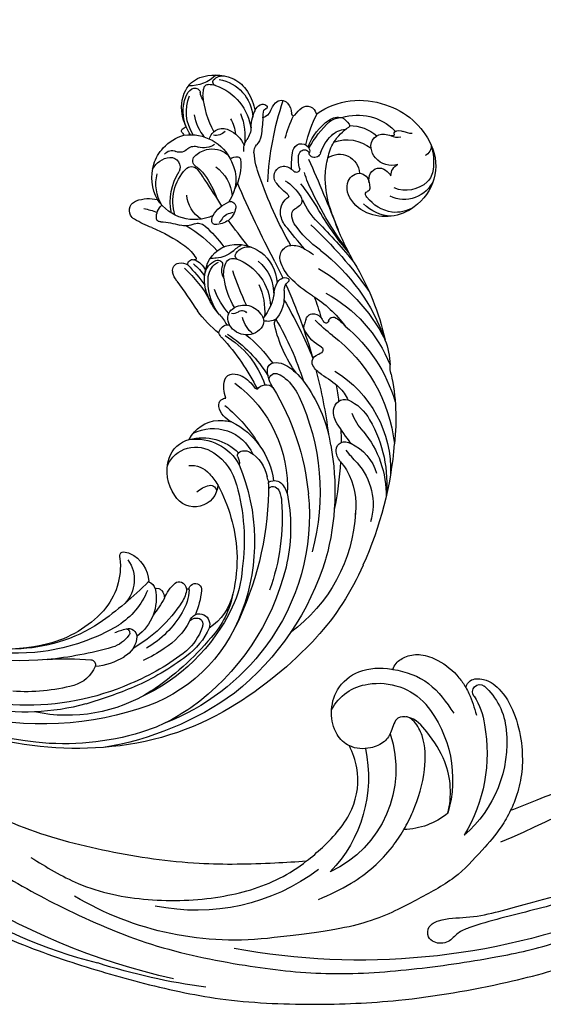
# Model space of a CAD drawing. Units: millimetres. Extents: x 73114 to 76894, y 75271 to 76162.
# Drawn here: x 73717 to 73787, y 75863 to 75994 of the extents above; entities that cross this region are included whole.
import ezdxf

# ---------------------------------------------------------------- set-up
doc = ezdxf.new("R2010")
doc.units = ezdxf.units.MM
doc.linetypes.add('HIDDEN', pattern=[9.525, 6.35, -3.175])
doc.layers.add('A-04.尺寸標註', color=4, linetype='Continuous')
doc.layers.add('H-08.木作(細線)', color=8, linetype='Continuous')
doc.styles.add('新細明體', font='PMingLiU.ttf')
doc.dimstyles.new('3', dxfattribs={"dimtxt": 7.5, "dimasz": 2.25, "dimexe": 1.5, "dimexo": 1.5, "dimgap": 0.9, "dimtad": 2, "dimdec": 0, "dimtxsty": '新細明體', "dimblk": 'ARCHTICK', "dimcen": 5, "dimclrd": 8, "dimclre": 8, "dimclrt": 4, "dimadec": 0, "dimazin": 0, "dimtfac": 1, "dimtdec": 0, "dimtix": 1, "dimtmove": 2, "dimatfit": 3, "dimldrblk": 'OPEN90', "dimfxl": 1.25, "dimlwd": 9, "dimlwe": 9, "dimarcsym": 0})

# ---------------------------------------------------------------- blocks, each defined once
blk = doc.blocks.new('SE-21034L-d')
at = {"layer": 'H-08.木作(細線)'}
for centre, radius, start, end in [((-33.69, 34.94), 9.86, 100.0011, 148.4702), ((-33.16, 34.9), 10.01, 48.2492, 102.9821), ((-12.79, 39.93), 5.35, 92.2635, 170.0202), ((-13.61, 41.65), 4.13, 104.9649, 138.0193), ((-13.12, 39.68), 6.16, 63.7969, 104.6424), ((-13.59, 44.22), 1.61, 35.0388, 92.5689), ((-12.68, 44.89), 0.475, 277.1412, 31.3182), ((-8.61, 48.87), 4.95, 218.167, 264.6377), ((-12.31, 41.88), 3.84, 22.1917, 60.2084), ((-21.69, 42.53), 1.03, 33.4871, 134.7329), ((-62.83, 35.43), 41.83, 356.0285, 11.1901), ((-12.07, 39.95), 6.43, 135.9984, 161.2842), ((-11.2, 37.55), 7.02, 101.6812, 166.2532), ((-12, 40.98), 3.5, 83.9254, 100.2546), ((-11.76, 43.82), 0.646, 30.9277, 77.8899), ((-12.28, 43.72), 1.16, 358.7304, 22.1624), ((-14.36, 43.34), 3.26, 351.7486, 6.3072), ((-10.09, 43.09), 0.648, 144.0404, 165.867), ((-10.03, 43.02), 0.741, 134.9082, 142.3853), ((-10.02, 43.02), 0.747, 51.6125, 135.0843), ((-11.11, 41.9), 2.31, 13.4986, 47.5109), ((-13.66, 41.6), 5.2, 337.6934, 19.4155), ((-32.75, 36.09), 6.81, 64.7923, 128.4263), ((-28.95, 39.85), 2.56, 110.6647, 139.6522), ((-29.63, 40.09), 2.17, 48.3331, 95.8502), ((-30.03, 39.86), 2.4, 43.6306, 85.8262), ((-26.44, 42.42), 0.0759, 226.1741, 339.2304), ((-44.5, 35.96), 19.11, 6.3231, 19.5707), ((-25.21, 41.95), 1.24, 48.1603, 159.0977), ((-26.94, 40.14), 3.74, 26.507, 46.9404), ((-23.66, 42.12), 0.55, 321.0649, 345.3558), ((-21, 41.63), 2.16, 130.9436, 170.5377), ((-23.18, 41.3), 2.96, 12.958, 37.2583), ((-19.55, 42.39), 0.257, 153.6686, 255.7063), ((-19.55, 42.39), 0.257, 138.3163, 153.6686), ((-19.28, 42.07), 0.668, 73.7218, 132.5784), ((-19.65, 41.91), 0.229, 11.4184, 80.6325), ((-19.36, 41.68), 1.07, 17.972, 75.5778), ((-18.24, 41.69), 0.335, 75.1641, 109.2421), ((-24.26, 39.91), 6.28, 356.3081, 19.4861), ((-16.68, 41.51), 1.56, 160.996, 175.0585), ((-23.65, 45.65), 12.82, 324.9721, 347.4777), ((-13.55, 44.14), 2.98, 318.7738, 337.252), ((-12.02, 43.54), 1.34, 335.5925, 347.4819), ((-14.65, 41.13), 5.49, 319.1549, 15.8046), ((-14.48, 41.19), 5.75, 331.722, 12.5004), ((-39.13, 44.55), 3.27, 265.3498, 287.1517), ((-37.79, 40.39), 1.11, 49.613, 109.7589), ((-37, 41.29), 0.101, 122.0129, 217.783), ((-37.26, 41.05), 0.254, 332.7762, 45.438), ((-37.52, 42.1), 0.862, 303.0928, 308.5018), ((-36.91, 40.86), 0.139, 147.3959, 224.7628), ((-36.73, 41.08), 0.423, 228.8827, 283.4908), ((-35.81, 37.2), 3.56, 88.8463, 103.3331), ((-35.77, 39.13), 1.64, 344.1242, 88.977), ((-31.67, 35.82), 5.54, 82.8999, 123.9591), ((-30.7, 41.31), 0.289, 136.0404, 222.0683), ((-35.87, 35.52), 7.48, 26.5495, 48.4682), ((-30.87, 38.16), 2.61, 35.9293, 82.283), ((-38.65, 32.67), 13.62, 21.6269, 40.5055), ((-33.37, 35.95), 7.75, 14.2051, 48.0932), ((-23.4, 41.92), 0.223, 210.4396, 319.0767), ((-48.7, 34.18), 26.39, 9.6521, 16.5539), ((-18.69, 42.42), 1.67, 195.6407, 244.5188), ((9.79, 39.02), 29.26, 176.2954, 180.9668), ((-30.5, 41.3), 11.1, 357.985, 3.4268), ((-9.8, 37.29), 7.6, 149.7883, 182.3677), ((-36.41, 36.62), 6.66, 148.5628, 228.3599), ((-34.23, 36.76), 8.54, 156.9989, 179.1688), ((-40.76, 39.79), 1.37, 167.287, 239.7922), ((-37.34, 42.14), 1.63, 248.1754, 294.7629), ((-31.52, 34.31), 5.13, 62.7633, 121.4306), ((-33.57, 35.94), 6.11, 12.268, 37.9589), ((-15.03, 39.21), 2.98, 174.3577, 208.7516), ((-11.31, 37.28), 4.87, 142.201, 167.6806), ((-15.81, 41.63), 5.65, 311.9584, 345.4307), ((-18.96, 43.91), 10.98, 330.3038, 337.0319), ((-36.84, 39.48), 2.76, 313.3127, 343.0925), ((-35.07, 36.32), 6.42, 3.5429, 23.3968), ((-25.08, 36.99), 1.16, 4.3392, 132.1915), ((-17.4, 38.51), 2.06, 179.7041, 217.9688), ((-13.91, 34.86), 4.08, 106.3058, 148.6703), ((-14.48, 37.07), 1.8, 5.8756, 108.8208), ((-13.21, 39.61), 1.81, 217.5531, 271.6924), ((-15.71, 42.3), 7.37, 319.4305, 328.7045), ((-9.9, 37.37), 1.2, 36.702, 66.5371), ((-9.19, 37.91), 0.309, 319.8434, 35.5717), ((-39.78, 36.94), 2.99, 181.0997, 216.6159), ((-36.86, 39.51), 2.79, 245.3814, 313.1994), ((-38.88, 35.61), 1.62, 351.3067, 57.7444), ((-30.43, 34.68), 2.7, 48.9442, 168.8484), ((-26.76, 37.37), 0.849, 189.4065, 280.7383), ((-26.73, 37.2), 0.676, 280.5259, 324.6155), ((-26.45, 37.01), 0.34, 324.3738, 359.7984), ((-25.45, 37.25), 0.688, 158.0877, 187.1875), ((-10.26, 38.46), 15.92, 184.6813, 185.228), ((-25.52, 36.73), 0.657, 54.6137, 155.0053), ((-25.23, 37.18), 0.914, 133.3309, 159.5943), ((-25.64, 36.53), 0.89, 0, 56.1294), ((-35.87, 36.36), 11.97, 351.6317, 3.4327), ((-20.39, 36.41), 1.6, 351.2697, 31.5451), ((-19.77, 36.67), 2.39, 347.2309, 27.5837), ((-10.84, 31.57), 5.98, 74.7632, 149.0349), ((-5.01, 34.02), 5.4, 136.8898, 142.0448), ((-11.32, 32.21), 5.52, 34.1543, 68.1481), ((-38.9, 36.69), 4.26, 196.7898, 288.9839), ((-35.01, 33.42), 2.99, 119.2531, 139.4506), ((-35.79, 34.86), 1.35, 21.9909, 120.5372), ((196.45, -97), 259.4, 149.0956, 151.3411), ((-38.6, 35.25), 10.05, 354.7602, 8.3755), ((-30.02, 36.75), 5.28, 338.9243, 357.5689), ((-29.19, 38.29), 10.59, 330.8618, 348.4206), ((-13.61, 32.79), 3.22, 69.0628, 122.8233), ((-11.77, 38.5), 2.54, 228.5368, 279.7531), ((-13.61, 32.76), 3.24, 36.8267, 69.3209), ((-10.95, 34.76), 1.29, 41.8487, 107.4944), ((-8.83, 36.38), 1.39, 213.0761, 284.8538), ((-38.99, 37.84), 4.17, 220.1098, 284.9323), ((-36.68, 34.68), 2.26, 344.5833, 17.7761), ((-33.13, 33.8), 1.4, 87.7775, 168.4132), ((-33.4, 33.49), 1.74, 5.427, 79.2247), ((-42.02, 35.72), 13.49, 336.8473, 354.0818), ((-34.5, 37.63), 9.27, 330.7495, 339.4698), ((-24.68, 34.7), 0.439, 159.465, 272.9853), ((-24.65, 34.71), 0.449, 269.2765, 305.9672), ((-20.98, 30.16), 5.4, 124.4076, 129.2289), ((-23.16, 33.29), 1.59, 66.3496, 123.0465), ((-23.23, 33.53), 1.4, 321.1331, 59.9392), ((-10.25, 33.48), 7.06, 166.4828, 200.778), ((-16.76, 34.98), 0.375, 90.2435, 157.0493), ((-11.74, 31.7), 5.15, 145.154, 208.3549), ((-16.76, 33.77), 1.58, 50.1094, 90.3585), ((-11.71, 34.19), 0.864, 294.3826, 35.9349), ((-7.98, 32.86), 1.32, 81.0627, 198.7589), ((-8.07, 33.9), 1.21, 30.0119, 109.4718), ((-8.39, 31.36), 2.87, 19.7369, 77.675), ((-11.34, 31.98), 5.67, 10.4337, 35.9991), ((-34.27, 33.29), 0.423, 171.4177, 249.7567), ((-30.89, 32.78), 3.84, 160.2516, 171.5275), ((-34.54, 32.56), 0.347, 11.5313, 69.945), ((-65.87, 56.7), 45.97, 315.9471, 329.1115), ((-34.33, 33.41), 2.68, 331.6158, 5.1085), ((-7.73, 14.17), 25.73, 133.5548, 142.1709), ((-20.59, 27.07), 6.54, 115.4324, 141.3855), ((-69.41, 57.29), 55.05, 323.465, 333.9788), ((-11.46, 29.01), 5.3, 118.6652, 167.9191), ((17.42, 6.36), 39.43, 137.361, 139.9816), ((-9.89, 30.18), 3.54, 114.371, 140.2943), ((-10.91, 32.27), 1.04, 35.3553, 130.289), ((-15.16, 29.16), 6.31, 336.4389, 36.0617), ((-11.87, 31.99), 6.19, 324.4435, 9.4442), ((-36.43, 36.16), 6.32, 225.7428, 285.9082), ((-37.91, 35.16), 4.59, 232.1074, 268.6951), ((-38.21, 35.83), 5.26, 272.0558, 315.5519), ((-36.02, 34.66), 4.77, 286.1744, 328.0604), ((-35.05, 32.84), 0.908, 310.5941, 332.9086), ((-34.57, 32.59), 0.374, 332.9819, 6.1941), ((-28.12, 38.44), 8.33, 300.7027, 315.9245), ((-132.88, 98.91), 133.76, 324.9556, 329.9327), ((117.78, -80.91), 172.42, 139.2173, 140.5744), ((-3.35, 23.84), 12.65, 137.1216, 153.4955), ((-15.97, 29.22), 7.48, 341.403, 25.5031), ((-11.9, 31.14), 5.58, 322.3941, 6.8575), ((-37.5, 35.33), 5.31, 264.8543, 309.3417), ((-69.15, 48.9), 43.64, 330.0846, 334.9435), ((-33.6, 34.93), 8.65, 307.2301, 330.8139), ((-24.92, 30.51), 1.01, 140.9382, 244.6485), ((-23.48, 30.71), 0.685, 124.2625, 162.582), ((-25.67, 29.06), 2.41, 350.4035, 50.5529), ((-62.62, 56.15), 43.37, 313.074, 322.8457), ((-25.74, 28.76), 0.923, 352.9029, 65.0377), ((-16.6, 28.63), 0.697, 62.5026, 184.4497), ((-18.49, 25.44), 4.4, 23.4514, 59.8558), ((-14.73, 30.29), 4.2, 295.8949, 348.6292), ((5.47, -18.35), 56.52, 125.6719, 137.6483), ((16.75, -29.37), 73.02, 128.1615, 133.8764), ((-27, 28.78), 2.17, 321.5446, 356.4621), ((-26.39, 29.24), 3.15, 315.3621, 349.3252), ((-14.49, 28.7), 2.81, 182.5108, 222.7741), ((-13.93, 34.23), 7.01, 243.8724, 248.949), ((-16.85, 26.54), 1.22, 27.2709, 70.91), ((-11.33, 32.18), 5.88, 237.9823, 319.8849), ((-9.18, 26.3), 2.22, 349.7929, 40.2087), ((-6.34, 23.32), 5.1, 63.3399, 95.5355), ((-4.61, 26.66), 1.33, 325.0589, 65.472), ((-67.56, 48.15), 41.89, 323.5644, 329.8965), ((-35.59, 36.51), 13.72, 297.8923, 318.5955), ((-102.81, 108.14), 112.99, 312.0688, 314.1242), ((-68.72, 75.17), 71.15, 313.725, 317.1623), ((-14.46, 29.2), 3.18, 229.0345, 262.6377), ((-11.53, 28.9), 4.6, 203.0708, 213.4741), ((-14.84, 26.54), 0.501, 266.2708, 356.9835), ((-15.39, 26.69), 1.07, 350.4619, 27.9629), ((-3.2, 7.91), 19.18, 95.9393, 101.4073), ((-1.35, 8.63), 20.95, 125.4762, 135.8261), ((-3.2, 7.91), 19.18, 114.299, 130.0842), ((-12.73, 24.54), 1.39, 63.6302, 124.1891), ((-10.62, 28.18), 2.82, 238.001, 278.5839), ((-8.16, 10.6), 14.93, 88.0271, 97.8585), ((-7.49, 26.01), 0.515, 253.2342, 348.6895), ((-9.5, 37.35), 13.1, 283.0476, 294.2648), ((-4.71, 26.77), 1.48, 293.7235, 324.0299), ((-16.02, 2.11), 25.85, 120.5563, 153.6632), ((-22.45, 12.52), 12.63, 111.6237, 117.8278), ((-25.76, 21.59), 2.99, 83.306, 116.8255), ((-25.59, 22.92), 1.65, 335.4152, 83.751), ((-18.74, 18.52), 5.29, 78.4924, 119.0206), ((-19.92, 21.56), 2.11, 29.9611, 91.4245), ((-23.43, 17.58), 7.81, 41.6969, 53.027), ((-18.44, 19.69), 4.09, 15.6978, 79.3509), ((-1.56, 5.53), 19.7, 104.6448, 119.2926), ((-6.94, 2.12), 34.23, 141.8493, 160.4362), ((-18.41, 18.25), 5.7, 120.5584, 168.9884), ((-18.63, 22.34), 0.611, 299.9407, 26.2915), ((-14.78, 25.32), 3.8, 222.1003, 258.1827), ((-8.7, 18.1), 5.25, 118.4894, 142.8366), ((-19.78, 0.53), 23.39, 113.873, 146.085), ((-28.85, 24.31), 5.2, 308.8967, 336.4051), ((35.51, -17.68), 71.06, 145.9559, 147.8774), ((-18.21, 17.15), 5.57, 121.6084, 175.4096), ((-16.67, 15.1), 6.92, 102.6054, 171.1958), ((-17.94, 20.77), 1.1, 18.6242, 102.239), ((-20.54, 20.12), 3.78, 344.0876, 15.3744), ((-15.88, 20.76), 0.629, 57.1883, 186.9641), ((-17.29, 19.07), 2.48, 359.4026, 56.2725), ((-12.12, 41.42), 20.12, 260.148, 262.4596), ((-16.77, 19.16), 2.47, 4.1345, 59.9474), ((-12.04, 18.41), 2.71, 104.3408, 147.7035), ((-12.77, 21.19), 0.139, 142.2141, 254.5839), ((-12.64, 21.6), 0.569, 253.1123, 272.2193), ((-12.52, 20.4), 0.637, 345.7987, 98.9763), ((-35.03, 31.68), 14.81, 294.5454, 309.585), ((-25.26, 19.85), 0.26, 118.4932, 223.1182), ((-25, 19.42), 0.765, 44.867, 119.8592), ((-26, 18.34), 2.23, 26.3842, 46.4017), ((-60.69, 41), 47.54, 328.0994, 334.0657), ((-18.57, 20.37), 2.1, 322.5143, 8.7886), ((-1.69, 5.95), 16.95, 125.3737, 144.2587), ((-20.07, 19.33), 5.76, 334.9878, 14.7181), ((2.1, 2.46), 22.63, 128.2102, 137.1845), ((-9.53, 15.11), 6.19, 119.9978, 140.5805), ((-11.17, 18.91), 1.52, 70.8096, 118.7472), ((-11.03, 19.37), 1.04, 344.5602, 69.9198), ((-23.88, 1.27), 18.74, 111.0388, 151.0022), ((35.51, -17.68), 71.06, 148.6632, 157.1521), ((-26.52, 18.67), 1.46, 351.4223, 43.2267), ((-15.86, 17.01), 9.32, 171.1122, 178.6939), ((-26.94, 18.17), 3.16, 357.2804, 21.6708), ((-14.37, 14.35), 8.52, 148.4786, 177.7128), ((-27.65, 22.12), 11.16, 322.7694, 344.2517), ((-22.24, 19.32), 7.44, 318.8335, 357.8114), ((-12.52, 19.83), 2.61, 313.3968, 343.4833), ((-22.63, 4.46), 15.1, 114.4347, 137.1326), ((-12.67, 8.76), 18.91, 150.3868, 159.0512), ((24.93, -20.87), 62.95, 142.7564, 150.7219), ((-20.78, 16.96), 4.41, 176.5636, 213.8896), ((-16.75, 18.12), 7.03, 180.8596, 211.5663), ((-24.9, 22.06), 10.17, 311.796, 332.9299), ((60.62, -48.62), 97.57, 136.9885, 139.8298), ((-32.07, 15.07), 0.671, 36.9319, 118.5856), ((-29.41, 14.44), 1.41, 91.5896, 142.9125), ((-29.41, 14.85), 1.01, 8.9949, 92.2078), ((-20.33, 13.25), 2.63, 41.5999, 139.1917), ((-22.27, 20.4), 8.21, 310.7936, 334.7362), ((-22.72, -2.61), 20.52, 122.3238, 156.5079), ((-29.2, 9.79), 6.68, 118.5733, 132.3005), ((-46.34, 36.98), 27.6, 300.8364, 307.2732), ((-31.99, 15.15), 0.556, 0, 36.2484), ((-31.08, 15.17), 0.351, 183.2972, 316.8816), ((-32.93, 16.85), 2.85, 317.5818, 326.9036), ((8.7, -10.76), 41.67, 142.6751, 155.0879), ((-20.91, 16.06), 7.58, 188.0351, 193.1468), ((-25.42, 14.02), 1.1, 339.3068, 26.0645), ((-23.11, 16.38), 2.3, 234.5328, 276.4512), ((-21.47, 13.86), 1.4, 127.6261, 200.3473), ((-19.92, 14.36), 0.751, 40.4839, 135.3388), ((-18.55, 15.67), 1.14, 226.2425, 274.0729), ((-19.77, 14.03), 1.71, 322.5596, 34.6), ((-21.66, -4.97), 21.07, 119.9805, 166.3566), ((-31.01, 9.07), 9.34, 151.1148, 172.0824), ((-33.07, 16.89), 5.75, 292.1335, 323.4985), ((-29.3, 14.07), 1.04, 324.7842, 14.9981), ((-40.59, 19.52), 17.23, 316.8073, 340.0475), ((-20.53, 14.44), 2.49, 205.2516, 265.0306), ((-23.71, 15.59), 3.96, 301.5, 339.4095), ((-13.28, 9.72), 5.76, 129.0464, 145.6016), ((-25.76, 25.66), 16.38, 301.7794, 316.1828), ((-10.93, -3.9), 18.65, 121.7482, 137.6195), ((-20.52, 14.61), 2.66, 265.0436, 322.28), ((-18.25, 12.33), 0.672, 71.0325, 103.8822), ((-18.4, 11.75), 1.27, 359.0354, 73.0728), ((-30.77, 11.19), 0.398, 109.7151, 209.204), ((-29.83, 11.85), 1.55, 213.5456, 243.0572), ((-10.89, -3.68), 17.09, 115.5918, 141.8954), ((-13.27, 0.57), 11.91, 113.3245, 154.7037), ((0.94, -10.88), 28.82, 130.0188, 146.6698), ((-18.73, 12.6), 1.82, 308.7978, 331.3778), ((-46.09, 11.1), 5.87, 340.6516, 352.7149), ((-30.89, 9.56), 0.981, 325.0469, 68.5213), ((-13.74, -0.19), 28.4, 160.7782, 179.6125), ((-26.71, -5.51), 15.49, 114.2782, 174.774), ((-27.13, -2.78), 11.53, 111.5201, 126.1378), ((35.51, -17.68), 71.06, 158.4053, 165.4155), ((-32.83, 11.04), 3.42, 295.4331, 323.3735), ((-22.93, 0.83), 8.57, 120.6498, 141.1784), ((-24.73, 3.78), 5.12, 106.3196, 120.2121), ((-25.46, 6.54), 2.27, 74.3231, 108.1413), ((-25.11, 7.79), 0.974, 353.5696, 74.5914), ((9.27, -6.16), 44.68, 163.0781, 165.9443), ((-22.68, 0.89), 7.16, 123.7054, 147.5606), ((-24.62, 3.72), 3.73, 106.1723, 123.0627), ((-25.37, 6.52), 0.836, 349.8188, 110.2771), ((-28.03, 8.17), 3.92, 332.7708, 352.8049), ((-19.97, 4.04), 2.56, 82.6865, 111.1486), ((-19.78, 5.48), 1.1, 8.4553, 83.2235), ((-31.09, 2.63), 4.82, 125.996, 150.3164), ((-15.31, -6.61), 19.2, 138.1342, 163.6995), ((1.21, -15.41), 33.62, 141.6594, 167.3272), ((-11.47, -9.73), 17.4, 119.6141, 175.7276), ((-28.3, 8.2), 4.17, 318.7765, 334.049), ((-24.37, 4.31), 1.38, 27.5258, 124.7405), ((-18.96, 1.71), 5.1, 112.3542, 138.7523), ((-22.56, 5.13), 3.91, 331.73, 7.5835), ((-33.71, -0.55), 5.79, 105.8376, 145.3933), ((-35.03, 3.55), 1.49, 357.4099, 99.9152), ((-3.03, -11.38), 30.32, 147.898, 188.0491), ((-23.14, 5.51), 0.562, 269.8135, 308.2498), ((-25.15, -7.43), 16.76, 142.643, 179.2261), ((-42.81, 6.93), 7.66, 310.9015, 331.7393), ((-36.69, 3.72), 3.16, 320.5635, 355.6566), ((-19.44, 2), 1.31, 47.1678, 75.6801), ((-19.19, 2.32), 0.907, 340.71, 44.9645), ((-143.37, 96.76), 144.71, 317.68, 318.9417), ((-8.27, -15), 20.4, 122.0826, 142.2892), ((-21.14, 3.07), 2.99, 286.8383, 339.5303), ((7.33, -2.04), 49.5, 177.6365, 197.0862), ((-28.88, -8.45), 13.09, 132.9332, 174.5545), ((9.27, -6.16), 44.68, 170.7163, 172.9938), ((-16.88, -9.44), 10.23, 109.3594, 165.4655), ((-19.41, -6.71), 6.97, 82.1423, 97.0739), ((-19.35, -4.37), 4.65, 19.5897, 78.9275), ((-34.39, -6.77), 6.42, 107.9205, 156.3717), ((-35.76, -2.09), 1.54, 63.3478, 113.0646), ((-1.43, -11.42), 33.89, 162.4794, 188.237), ((-35.64, -1.66), 1.11, 352.2444, 59.2765), ((-18.65, -6.73), 5.81, 55.7967, 148.4349), ((-46.27, 8.35), 14.43, 307.3301, 316.1448), ((-37.04, -1.41), 2.54, 313.9399, 350.8207), ((-16.65, -9.14), 6.55, 75.1086, 144.4837), ((-17.51, -9.14), 6.82, 68.1611, 127.9401), ((-32, -9.43), 8.38, 131.1884, 188.9428), ((-30.93, -8.28), 6.66, 130.7706, 142.7669), ((9.27, -6.16), 44.68, 176.2956, 184.5286), ((-21.33, -7.88), 4.76, 112.5924, 162.9518), ((-22.63, -4.67), 1.3, 44.3443, 114.1924), ((-22.03, -4.06), 0.443, 326.5229, 41.6588), ((-16.46, -7.79), 4.12, 16.2793, 118.8831), ((-16.33, -6.36), 3.8, 11.3063, 69.0332), ((-29.22, -9.72), 8.89, 142.0553, 181.7186), ((-20.26, -5.31), 1.73, 144.2177, 180.7961), ((-15.05, -10.81), 7.45, 117.2213, 157.9083), ((-27.39, -6.04), 1.57, 317.1842, 343.708), ((1.15, -18.5), 26.62, 150.3486, 193.3549), ((-16.03, -9.46), 3.28, 77.5373, 131.6455), ((-18.22, -6.64), 5.71, 318.0405, 10.3535), ((-25.29, -9.91), 3.82, 134.65, 162.9815), ((-27.06, -8.23), 1.39, 53.915, 131.4371), ((-26.73, -8.77), 1.16, 109.0388, 152.0815), ((-26.9, -8.5), 0.856, 40.3484, 104.3614), ((-14.76, -9.5), 11.59, 169.473, 175.0964), ((-26.43, -7.32), 0.283, 346.8866, 48.3324), ((-8.43, -17.83), 14.58, 132.0877, 139.3801), ((-3.07, -14.44), 29.23, 167.3329, 209.5792), ((-7.09, -15.6), 22.89, 162.7039, 186.2276), ((-22.88, -10.6), 5.43, 154.0027, 167.7987), ((16.43, -12.74), 42.95, 174.3561, 199.0211), ((3.31, -18.61), 27.4, 157.2274, 180.8923), ((-1.03, -21.16), 22.49, 145.23, 169.1043), ((-16.41, -8.55), 3.1, 176.1127, 321.9495), ((-18.65, -9.27), 0.759, 68.255, 184.3199), ((-19.75, -12.24), 3.93, 41.6363, 69.3576), ((-17.09, -11.29), 21.08, 175.723, 226.852), ((-0.24, -15.15), 28.51, 168.4805, 192.708), ((-6.7, -6.86), 34.68, 196.2792, 215.3521), ((0.99, -10.1), 36.49, 189.7475, 224.3031), ((-3.21, -20.27), 20.18, 170.4202, 186.3208), ((2.56, -14.3), 32.63, 186.6584, 227.2155), ((-9.54, -19.84), 14.57, 176.8321, 197.766), ((-7.69, -22.95), 4.31, 107.7284, 170.9346), ((-8.37, -20.93), 2.18, 83.8223, 106.8586), ((-8.15, -19.21), 0.453, 352.1265, 87.0772), ((1.12, -21.76), 9.13, 166.7275, 214.1039), ((-10.53, -19.01), 2.83, 346.6538, 354.5953), ((-5.41, -22.83), 4.64, 137.8843, 216.0239), ((-18.24, -22.56), 0.836, 352.7708, 181.0501), ((-15.93, -22.96), 1.2, 106.3707, 162.0411), ((-16.04, -22.56), 0.782, 40.9196, 106.9329), ((-19.92, -25.85), 5.87, 16.2713, 40.3817), ((-11.54, -23.75), 1.53, 105.214, 154.5439), ((26.69, 7.7), 48.89, 217.8008, 227.8995), ((-15.89, -21.76), 7.42, 185.6309, 229.7605), ((-11.09, -21.67), 12.21, 183.8528, 214.6794), ((-7.21, -22.77), 11.86, 179.0942, 195.0433), ((-11.33, -23.22), 6.11, 174.8193, 205.0011), ((-17.17, -22.9), 0.329, 71.9163, 135.1318), ((-13.07, -22.67), 4.01, 178.8191, 206.3875), ((-12.91, -24.27), 1.38, 130.589, 177.311), ((-13.27, -23.77), 0.765, 62.7958, 134.2372), ((-6.95, -25.13), 6.31, 161.1068, 226.4928), ((-2.08, -20.73), 10.22, 195.5158, 229.8226), ((-4.29, -20.05), 20.97, 192.6865, 246.2404), ((0.49, -16.26), 25.21, 198.5793, 238.6638), ((0.67, -15.97), 19.29, 206.0781, 232.8563), ((2.91, -17.22), 18.56, 202.0936, 210.495), ((-19.29, -27.1), 1.43, 110.5512, 193.3121), ((-19.33, -27.09), 1.41, 62.0221, 109.1246), ((-19.85, -27.41), 1.96, 16.6722, 52.8828), ((-4.89, -20.74), 13, 202.9366, 232.7855), ((7.37, 3.34), 52.06, 215.5497, 231.7816), ((-12.07, -24.88), 8.98, 196.4704, 227.3509), ((-18.21, -27.14), 1.58, 172.8862, 192.0743), ((-19.1, -27), 0.689, 103.5003, 175.4804), ((-12.63, -25.95), 7.29, 192.0429, 221.8702), ((-18.97, -27.45), 1.16, 31.4538, 104.6005), ((-9.29, -23.65), 9.25, 200.2163, 231.1443), ((5.97, -17.92), 15.31, 215.7923, 248.449), ((11.49, -7.29), 38.98, 213.1816, 229.0482), ((-10.18, -29.92), 1.14, 68.0417, 169.4777), ((7.75, -7.25), 26.89, 232.3546, 255.1345), ((7.49, -12.51), 21.04, 229.7969, 261.9303), ((-1.83, -13.78), 30.63, 209.5067, 241.6474), ((-7.91, -29.9), 3.39, 176.8567, 233.7236), ((-9.72, -29.43), 0.564, 93.3467, 207.1782), ((-6.4, -27.57), 4.37, 209.0288, 245.4375), ((-15.08, -41.99), 14.16, 61.4217, 67.9222), ((4.34, -8.63), 31.53, 224.72, 240.4289), ((-4.61, -19.51), 15.44, 227.2307, 239.2307), ((5.26, -7.69), 33.39, 225.4702, 239.3436), ((-4.28, -25.46), 9.13, 231.8266, 257.2782), ((10.72, 12.98), 48.38, 246.9573, 257.4287), ((9.39, -8.09), 25.71, 249.4085, 283.5557), ((-5.62, -34.23), 0.682, 87.1316, 191.2506), ((-7.22, -71.59), 38.08, 78.7789, 87.5339), ((8.91, 6.87), 42.03, 258.0204, 284.6014), ((9.22, 0.86), 35.11, 256.2125, 284.9092), ((-1.96, -33.09), 4.51, 196.4165, 246.6768), ((2.54, -6.08), 40.44, 226.8504, 253.8567), ((-0.79, -20.42), 21.02, 230.8874, 274.8265), ((15.6, 10.47), 54.28, 239.7263, 246.9687), ((6.42, -6.31), 34.58, 239.3355, 289.4737), ((-1.56, -7.9), 37.7, 231.8796, 259.0802), ((5.54, -14.32), 24.71, 247.9244, 266.9074), ((1.52, -14.31), 31.92, 228.5697, 235.8925), ((4.87, -1.38), 41.76, 245.0564, 279.2214), ((5.9, -11.49), 30.27, 247.6064, 273.6773), ((1.31, 1.84), 47.2, 268.7776, 297.0374), ((-5.59, -24), 19.91, 237.1935, 246.7194), ((0.89, -10.19), 35.17, 245.913, 269.0441), ((0.64, 2.01), 47.86, 258.7387, 279.0008)]:
    blk.add_arc(centre, radius, start, end, dxfattribs=at)
blk = doc.blocks.new('SE-21052L-d')
at = {"layer": 'H-08.木作(細線)', "ltscale": 0.2}
for centre, radius, start, end in [((18.62, 38.39), 89.34, 297.1148, 338.0587), ((25.13, -18.13), 8.46, 95.1724, 152.912), ((25.13, -18.13), 8.46, 95.1724, 152.912), ((25.15, -16.16), 6.5, 42.5703, 96.8809), ((25.15, -16.16), 6.5, 42.5703, 96.8809), ((16.72, -18.72), 8.72, 145.9911, 190.1151), ((10.25, -14.45), 0.967, 335.8683, 141.6165), ((32.03, -20.84), 15.85, 155.5503, 211.0836), ((32.03, -20.84), 15.85, 155.5503, 211.0836), ((19.51, -17.66), 8.84, 161.3779, 187.7542), ((38.19, -17.83), 15.02, 176.2396, 259.9503), ((33.12, 102.48), 138.55, 240.0236, 261.4936), ((44.96, -17.17), 18.08, 182.3883, 238.7092), ((31.73, -17.29), 21.04, 184.2572, 225.8847), ((24.19, -17.8), 16.24, 188.7154, 244.0651), ((40.24, 16.11), 59.8, 298.3006, 319.1273), ((39.65, 2.15), 41.7, 277.3835, 315.3563), ((39.65, 2.15), 41.7, 277.3835, 315.3563), ((22.47, -20.28), 9.62, 245.3423, 283.1822), ((22.47, -20.28), 9.62, 245.3423, 283.1822), ((47.25, -6.92), 27.03, 247.6867, 296.3795), ((24.19, 33.39), 82.83, 292.1959, 302.4141), ((11.45, 44.06), 92.04, 263.2775, 295.1314)]:
    blk.add_arc(centre, radius, start, end, dxfattribs=at)
for points, knots in [([(10.27, -30.76), (9.01, -30.61), (4.73, -30.1), (-3.63, -29), (-14.31, -26.2), (-24.6, -22.35), (-34.1, -17.44), (-42.43, -11.26), (-50.73, -4.3), (-57.8, 3.83), (-64.11, 12.3), (-68.39, 20.6), (-70.92, 28.49), (-72.78, 36.77), (-72.02, 46.03), (-69.93, 53.14), (-67.44, 55.7), (-67.08, 56.05)], [1.183486, 1.183486, 1.183486, 1.183486, 6.843507, 20.358205, 38.728875, 55.912928, 69.209018, 86.268603, 101.999296, 117.37136, 134.134601, 148.99092, 158.684581, 171.079114, 186.386777, 200.079456, 202.332566, 202.332566, 202.332566, 202.332566]), ([(10.27, -30.76), (9.01, -30.61), (4.73, -30.1), (-3.63, -29), (-14.31, -26.2), (-24.6, -22.35), (-34.1, -17.44), (-42.43, -11.26), (-50.73, -4.3), (-57.8, 3.83), (-64.11, 12.3), (-68.39, 20.6), (-70.92, 28.49), (-72.78, 36.77), (-72.02, 46.03), (-69.93, 53.14), (-67.44, 55.7), (-67.08, 56.05)], [1.183486, 1.183486, 1.183486, 1.183486, 6.843507, 20.358205, 38.728875, 55.912928, 69.209018, 86.268603, 101.999296, 117.37136, 134.134601, 148.99092, 158.684581, 171.079114, 186.386777, 200.079456, 202.332566, 202.332566, 202.332566, 202.332566]), ([(10.27, -30.76), (9.01, -30.61), (4.73, -30.1), (-3.63, -29), (-14.31, -26.2), (-24.6, -22.35), (-34.1, -17.44), (-42.43, -11.26), (-50.73, -4.3), (-57.8, 3.83), (-64.11, 12.3), (-68.39, 20.6), (-70.92, 28.49), (-72.78, 36.77), (-72.02, 46.03), (-69.93, 53.14), (-67.44, 55.7), (-67.08, 56.05)], [1.183486, 1.183486, 1.183486, 1.183486, 6.843507, 20.358205, 38.728875, 55.912928, 69.209018, 86.268603, 101.999296, 117.37136, 134.134601, 148.99092, 158.684581, 171.079114, 186.386777, 200.079456, 202.332566, 202.332566, 202.332566, 202.332566]), ([(91.51, 54.56), (93.9, 51.28), (95.32, 47.16), (97.11, 40.31), (97.8, 32.68), (96.84, 23.91), (94.79, 15.85), (92.43, 8.25), (89.49, 1.71), (85.09, -4.23), (80.75, -10.67), (73.36, -17.17), (63.61, -22.62), (52.93, -27.16), (44.31, -29.24), (39.63, -30.15), (38.25, -30.42)], [24.526849, 24.526849, 24.526849, 24.526849, 35.35441, 43.327453, 56.239845, 69.158989, 82.449083, 93.230578, 104.641501, 114.15663, 126.114845, 139.128069, 157.54163, 175.705844, 190.664437, 196.941848, 196.941848, 196.941848, 196.941848]), ([(91.51, 54.56), (93.9, 51.28), (95.32, 47.16), (97.11, 40.31), (97.8, 32.68), (96.84, 23.91), (94.79, 15.85), (92.43, 8.25), (89.49, 1.71), (85.09, -4.23), (80.75, -10.67), (73.36, -17.17), (63.61, -22.62), (52.93, -27.16), (44.31, -29.24), (39.63, -30.15), (38.25, -30.42)], [24.526849, 24.526849, 24.526849, 24.526849, 35.35441, 43.327453, 56.239845, 69.158989, 82.449083, 93.230578, 104.641501, 114.15663, 126.114845, 139.128069, 157.54163, 175.705844, 190.664437, 196.941848, 196.941848, 196.941848, 196.941848]), ([(91.51, 54.56), (93.9, 51.28), (95.32, 47.16), (97.11, 40.31), (97.8, 32.68), (96.84, 23.91), (94.79, 15.85), (92.43, 8.25), (89.49, 1.71), (85.09, -4.23), (80.75, -10.67), (73.36, -17.17), (63.61, -22.62), (52.93, -27.16), (44.31, -29.24), (39.63, -30.15), (38.25, -30.42)], [24.526849, 24.526849, 24.526849, 24.526849, 35.35441, 43.327453, 56.239845, 69.158989, 82.449083, 93.230578, 104.641501, 114.15663, 126.114845, 139.128069, 157.54163, 175.705844, 190.664437, 196.941848, 196.941848, 196.941848, 196.941848]), ([(95.72, 46.5), (97.03, 42.03), (99.35, 34.12), (98.99, 21.42), (97.3, 9.26), (92.12, -2.79), (85.78, -12.6), (78.85, -21.22), (70.84, -28.78), (61.26, -36.31), (50.34, -41.69), (39.46, -45.96), (28.41, -48.05), (18.08, -49.19), (8.61, -49.65), (2.72, -48.4), (-0.94, -48.21), (-1.74, -48.49), (-2.16, -48.64)], [0, 0, 0, 0, 13.895137, 24.540056, 37.799017, 50.536723, 63.467591, 72.790813, 83.648071, 96.430937, 109.190436, 120.008865, 131.39806, 142.762056, 151.268717, 159.62776, 160.80768, 162.132684, 162.132684, 162.132684, 162.132684]), ([(95.72, 46.5), (97.03, 42.03), (99.35, 34.12), (98.99, 21.42), (97.3, 9.26), (92.12, -2.79), (85.78, -12.6), (78.85, -21.22), (70.84, -28.78), (61.26, -36.31), (50.34, -41.69), (39.46, -45.96), (28.41, -48.05), (18.08, -49.19), (8.61, -49.65), (2.72, -48.4), (-0.94, -48.21), (-1.74, -48.49), (-2.16, -48.64)], [0, 0, 0, 0, 13.895137, 24.540056, 37.799017, 50.536723, 63.467591, 72.790813, 83.648071, 96.430937, 109.190436, 120.008865, 131.39806, 142.762056, 151.268717, 159.62776, 160.80768, 162.132684, 162.132684, 162.132684, 162.132684]), ([(101.27, -3.41), (99.66, -5.81), (95.92, -11.38), (89.7, -19.91), (82.21, -28.49), (73.13, -34.92), (63.85, -40.57), (53.72, -45.76), (42.61, -49.19), (30.07, -51.91), (17.72, -52.92), (7.31, -52.91), (0.41, -51.52), (-2.78, -50.51), (-4.24, -50.04)], [0, 0, 0, 0, 12.857957, 29.924772, 47.042881, 63.274069, 79.237497, 95.50301, 113.844525, 130.832325, 152.628889, 168.961207, 176.992121, 183.857508, 183.857508, 183.857508, 183.857508]), ([(101.27, -3.41), (99.66, -5.81), (95.92, -11.38), (89.7, -19.91), (82.21, -28.49), (73.13, -34.92), (63.85, -40.57), (53.72, -45.76), (42.61, -49.19), (30.07, -51.91), (17.72, -52.92), (7.31, -52.91), (0.41, -51.52), (-2.78, -50.51), (-4.24, -50.04)], [0, 0, 0, 0, 12.857957, 29.924772, 47.042881, 63.274069, 79.237497, 95.50301, 113.844525, 130.832325, 152.628889, 168.961207, 176.992121, 183.857508, 183.857508, 183.857508, 183.857508]), ([(101.27, -3.41), (99.66, -5.81), (95.92, -11.38), (89.7, -19.91), (82.21, -28.49), (73.13, -34.92), (63.85, -40.57), (53.72, -45.76), (42.61, -49.19), (30.07, -51.91), (17.72, -52.92), (7.31, -52.91), (0.41, -51.52), (-2.78, -50.51), (-4.24, -50.04)], [0, 0, 0, 0, 12.857957, 29.924772, 47.042881, 63.274069, 79.237497, 95.50301, 113.844525, 130.832325, 152.628889, 168.961207, 176.992121, 183.857508, 183.857508, 183.857508, 183.857508]), ([(20.68, -8.63), (20.5, -8.38), (19.93, -7.75), (18.4, -7.29), (16.38, -7.58), (14.16, -9.17), (12.65, -11.26), (12.05, -12.9), (11.9, -13.4)], [0.890423, 0.890423, 0.890423, 0.890423, 2.252535, 4.676509, 7.569857, 11.105644, 16.501478, 18.830154, 18.830154, 18.830154, 18.830154]), ([(20.68, -8.63), (20.5, -8.38), (19.93, -7.75), (18.4, -7.29), (16.38, -7.58), (14.16, -9.17), (12.65, -11.26), (12.05, -12.9), (11.9, -13.4)], [0.890423, 0.890423, 0.890423, 0.890423, 2.252535, 4.676509, 7.569857, 11.105644, 16.501478, 18.830154, 18.830154, 18.830154, 18.830154]), ([(20.68, -8.63), (20.5, -8.38), (19.93, -7.75), (18.4, -7.29), (16.38, -7.58), (14.16, -9.17), (12.65, -11.26), (12.05, -12.9), (11.9, -13.4)], [0.890423, 0.890423, 0.890423, 0.890423, 2.252535, 4.676509, 7.569857, 11.105644, 16.501478, 18.830154, 18.830154, 18.830154, 18.830154]), ([(28.85, -17.03), (29.42, -16.54), (30.39, -14.95), (30.26, -12.03), (28.64, -9.01), (24.95, -7.29), (22.16, -7.99), (20.74, -8.6), (20.68, -8.63)], [68.460859, 68.460859, 68.460859, 68.460859, 71.802619, 76.233463, 80.872195, 86.451948, 92.902564, 93.165964, 93.165964, 93.165964, 93.165964]), ([(28.85, -17.03), (29.42, -16.54), (30.39, -14.95), (30.26, -12.03), (28.64, -9.01), (24.95, -7.29), (22.16, -7.99), (20.74, -8.6), (20.68, -8.63)], [68.460859, 68.460859, 68.460859, 68.460859, 71.802619, 76.233463, 80.872195, 86.451948, 92.902564, 93.165964, 93.165964, 93.165964, 93.165964]), ([(28.85, -17.03), (29.42, -16.54), (30.39, -14.95), (30.26, -12.03), (28.64, -9.01), (24.95, -7.29), (22.16, -7.99), (20.74, -8.6), (20.68, -8.63)], [68.460859, 68.460859, 68.460859, 68.460859, 71.802619, 76.233463, 80.872195, 86.451948, 92.902564, 93.165964, 93.165964, 93.165964, 93.165964]), ([(20.68, -8.63), (19.07, -9.33), (16.11, -11.36), (14.92, -14.66), (14.32, -16.31)], [93.165964, 93.165964, 93.165964, 93.165964, 100.788599, 108.431522, 108.431522, 108.431522, 108.431522]), ([(11.9, -13.4), (11.67, -13.1), (11, -12.39), (8.84, -12.97), (7.11, -15.3), (6.33, -18.91), (6.53, -22.7), (7.4, -26.14), (8.71, -28.73), (9.78, -30.18), (10.27, -30.76)], [0.508869, 0.508869, 0.508869, 0.508869, 2.110173, 4.753384, 8.893454, 14.689952, 20.8122, 25.713408, 30.346913, 33.692217, 33.692217, 33.692217, 33.692217]), ([(11.9, -13.4), (11.67, -13.1), (11, -12.39), (8.84, -12.97), (7.11, -15.3), (6.33, -18.91), (6.53, -22.7), (7.4, -26.14), (8.71, -28.73), (9.78, -30.18), (10.27, -30.76)], [0.508869, 0.508869, 0.508869, 0.508869, 2.110173, 4.753384, 8.893454, 14.689952, 20.8122, 25.713408, 30.346913, 33.692217, 33.692217, 33.692217, 33.692217]), ([(11.9, -13.4), (11.67, -13.1), (11, -12.39), (8.84, -12.97), (7.11, -15.3), (6.33, -18.91), (6.53, -22.7), (7.4, -26.14), (8.71, -28.73), (9.78, -30.18), (10.27, -30.76)], [0.508869, 0.508869, 0.508869, 0.508869, 2.110173, 4.753384, 8.893454, 14.689952, 20.8122, 25.713408, 30.346913, 33.692217, 33.692217, 33.692217, 33.692217]), ([(11.9, -13.4), (11.82, -13.7), (11.52, -14.98), (11.49, -16.31), (11.47, -17.33)], [18.830154, 18.830154, 18.830154, 18.830154, 20.186572, 24.702191, 24.702191, 24.702191, 24.702191]), ([(18.46, -29.03), (17.32, -27.02), (16.52, -22.88), (18.14, -18.33), (19.35, -15.79), (20.37, -15.29), (20.37, -15.29)], [32.158282, 32.158282, 32.158282, 32.158282, 42.302866, 49.207727, 53.943488, 53.97317, 53.97317, 53.97317, 53.97317]), ([(18.46, -29.03), (17.32, -27.02), (16.52, -22.88), (18.14, -18.33), (19.35, -15.79), (20.37, -15.29), (20.37, -15.29)], [32.158282, 32.158282, 32.158282, 32.158282, 42.302866, 49.207727, 53.943488, 53.97317, 53.97317, 53.97317, 53.97317]), ([(24.67, -29.65), (24.04, -29.02), (22.17, -26.88), (19.91, -23.15), (18.88, -18.91), (19.43, -16.44), (20.09, -15.45), (20.37, -15.29)], [22.175505, 22.175505, 22.175505, 22.175505, 26.1353, 34.796671, 41.50779, 44.695452, 46.185038, 46.185038, 46.185038, 46.185038]), ([(24.67, -29.65), (24.04, -29.02), (22.17, -26.88), (19.91, -23.15), (18.88, -18.91), (19.43, -16.44), (20.09, -15.45), (20.37, -15.29)], [22.175505, 22.175505, 22.175505, 22.175505, 26.1353, 34.796671, 41.50779, 44.695452, 46.185038, 46.185038, 46.185038, 46.185038]), ([(20.37, -15.29), (20.79, -15.09), (22.03, -14.82), (22.83, -16.58), (24.23, -17.85), (26.47, -18.17), (28.12, -17.64), (28.84, -17.03), (28.85, -17.03)], [53.97317, 53.97317, 53.97317, 53.97317, 55.923312, 58.814456, 61.225097, 64.275806, 68.405352, 68.460859, 68.460859, 68.460859, 68.460859]), ([(20.37, -15.29), (20.79, -15.09), (22.03, -14.82), (22.83, -16.58), (24.23, -17.85), (26.47, -18.17), (28.12, -17.64), (28.84, -17.03), (28.85, -17.03)], [53.97317, 53.97317, 53.97317, 53.97317, 55.923312, 58.814456, 61.225097, 64.275806, 68.405352, 68.460859, 68.460859, 68.460859, 68.460859]), ([(-101.54, -61.19), (-102.98, -60), (-105.8, -57.57), (-108.3, -52.35), (-108.85, -46.08), (-106.95, -38.4), (-102.99, -30.9), (-97.41, -24.11), (-90.56, -20), (-82.58, -17.21), (-74.29, -16.18), (-66.69, -17.02), (-60.16, -18.81), (-55.03, -20.72), (-50.82, -23.09), (-48.06, -26.67), (-43.17, -29.28), (-36.94, -33.28), (-29.8, -36.33), (-22.44, -39.73), (-15.32, -41.34), (-7.76, -43.28), (-0.71, -44.11), (7.04, -44.45), (13.68, -44.33), (18.62, -44.37), (21.2, -44.69), (22.8, -45.89), (24.47, -45.42), (25.31, -44.32), (24.79, -42.8), (22.46, -42.37), (18.27, -43.57), (10.66, -43.23), (1.22, -43.43), (-7.71, -42.64), (-12.94, -41.8), (-14.97, -41.46)], [0, 0, 0, 0, 8.246768, 16.588405, 25.004942, 35.80148, 51.102996, 62.53475, 74.283446, 86.204232, 99.993534, 111.142209, 119.999693, 129.929281, 135.747189, 141.214736, 149.44661, 160.402362, 174.345444, 183.92633, 196.439119, 206.7614, 218.648939, 227.931557, 241.363257, 248.006511, 250.367665, 252.718494, 255.565278, 257.223494, 259.234687, 261.448415, 266.980454, 278.6872, 294.874226, 309.266146, 318.472123, 318.472123, 318.472123, 318.472123]), ([(38.25, -30.42), (37.4, -30.06), (34.62, -28.7), (30.42, -25.91), (28.34, -20.92), (28.68, -18.05), (28.85, -17.03)], [57.758819, 57.758819, 57.758819, 57.758819, 61.868794, 71.411194, 79.629679, 84.227231, 84.227231, 84.227231, 84.227231]), ([(38.25, -30.42), (37.4, -30.06), (34.62, -28.7), (30.42, -25.91), (28.34, -20.92), (28.68, -18.05), (28.85, -17.03)], [57.758819, 57.758819, 57.758819, 57.758819, 61.868794, 71.411194, 79.629679, 84.227231, 84.227231, 84.227231, 84.227231]), ([(38.25, -30.42), (37.4, -30.06), (34.62, -28.7), (30.42, -25.91), (28.34, -20.92), (28.68, -18.05), (28.85, -17.03)], [57.758819, 57.758819, 57.758819, 57.758819, 61.868794, 71.411194, 79.629679, 84.227231, 84.227231, 84.227231, 84.227231]), ([(73.63, -20.7), (71.97, -22.44), (68.11, -26.49), (60.04, -30.43), (51.09, -32.42), (43.54, -32.31), (39.57, -30.98), (38.25, -30.42)], [0, 0, 0, 0, 10.653834, 24.83336, 39.099976, 51.417635, 57.758819, 57.758819, 57.758819, 57.758819]), ([(73.63, -20.7), (71.97, -22.44), (68.11, -26.49), (60.04, -30.43), (51.09, -32.42), (43.54, -32.31), (39.57, -30.98), (38.25, -30.42)], [0, 0, 0, 0, 10.653834, 24.83336, 39.099976, 51.417635, 57.758819, 57.758819, 57.758819, 57.758819]), ([(38.01, -35.79), (36.41, -35.52), (32.39, -34.85), (27.83, -32.54), (25.31, -30.3), (24.67, -29.65)], [0, 0, 0, 0, 7.244561, 18.103735, 22.175505, 22.175505, 22.175505, 22.175505]), ([(38.01, -35.79), (36.41, -35.52), (32.39, -34.85), (27.83, -32.54), (25.31, -30.3), (24.67, -29.65)], [0, 0, 0, 0, 7.244561, 18.103735, 22.175505, 22.175505, 22.175505, 22.175505]), ([(10.27, -30.76), (10.82, -31.41), (12.35, -32.96), (15.58, -35.17), (19.87, -37.91), (25.52, -39.09), (30.85, -40.54), (37.82, -40.32), (45.01, -39.2)], [33.692217, 33.692217, 33.692217, 33.692217, 37.453799, 43.366779, 51.107799, 59.890175, 68.846503, 75.509231, 75.509231, 75.509231, 75.509231]), ([(10.27, -30.76), (10.82, -31.41), (12.35, -32.96), (15.58, -35.17), (19.87, -37.91), (25.52, -39.09), (30.85, -40.54), (37.82, -40.32), (45.01, -39.2)], [33.692217, 33.692217, 33.692217, 33.692217, 37.453799, 43.366779, 51.107799, 59.890175, 68.846503, 75.509231, 75.509231, 75.509231, 75.509231])]:
    blk.add_open_spline(points, degree=3, knots=knots, dxfattribs=at)
blk.add_open_spline([(20.37, -15.29), (20.43, -15.25), (20.5, -15.23), (20.57, -15.21)], degree=3, dxfattribs=at)
blk.add_open_spline([(20.37, -15.29), (20.43, -15.25), (20.5, -15.23), (20.57, -15.21)], degree=3, dxfattribs=at)
blk = doc.blocks.new('_ArchTick')
at = {"color": 0, "linetype": 'ByBlock', "const_width": 0.15}
blk.add_lwpolyline([(-0.5, -0.5), (0.5, 0.5)], dxfattribs=at)
blk = doc.blocks.new('*D81')
at = {"layer": 'A-04.尺寸標註', "color": 8, "linetype": 'HIDDEN', "lineweight": 9, "ltscale": 0.3, "transparency": 16777216}
for p, q in [((73468.37, 75992.89), (73468.37, 76087.86)), ((74009.07, 75900.85), (74009.07, 76087.86))]:
    blk.add_line(p, q, dxfattribs=at)
at = {"layer": 'A-04.尺寸標註', "color": 8, "lineweight": 9, "ltscale": 0.3, "transparency": 16777216}
blk.add_line((73468.37, 76086.36), (74009.07, 76086.36), dxfattribs=at)
at = {"layer": 'DEFPOINTS', "color": 0, "ltscale": 0.3, "transparency": 16777216}
for p in [(74009.07, 76086.36), (73468.37, 75991.39), (74009.07, 75899.35)]:
    blk.add_point(p, dxfattribs=at)
at = {"layer": 'A-04.尺寸標註', "color": 8, "lineweight": 9, "ltscale": 0.3, "transparency": 16777216, "xscale": 2.25, "yscale": 2.25, "zscale": 2.25, "rotation": 180}
blk.add_blockref('_ArchTick', (73468.37, 76086.36), dxfattribs=at)
at = {"layer": 'A-04.尺寸標註', "color": 8, "lineweight": 9, "ltscale": 0.3, "transparency": 16777216, "xscale": 2.25, "yscale": 2.25, "zscale": 2.25}
blk.add_blockref('_ArchTick', (74009.07, 76086.36), dxfattribs=at)
at = {"layer": 'A-04.尺寸標註', "color": 4, "ltscale": 0.3, "transparency": 16777216, "insert": (73738.72, 76091.51), "char_height": 7.5, "attachment_point": 5, "style": '新細明體'}
blk.add_mtext('541', dxfattribs=at)
blk = doc.blocks.new('_Open90')
at = {"color": 0, "linetype": 'ByBlock', "lineweight": -2}
for p, q in [((0, 0), (-1, 0)), ((-0.5, 0.5), (0, 0)), ((0, 0), (-0.5, -0.5))]:
    blk.add_line(p, q, dxfattribs=at)

msp = doc.modelspace()

# ---------------------------------------------------------------- block references
at = {"xscale": -1}
for name, p, rotation in [('SE-21052L-d', (73784.61, 75921.49), 14.64689866682906), ('SE-21034L-d', (73725.17, 75943.17), 352.9150520825143)]:
    msp.add_blockref(name, p, dxfattribs=dict(at, rotation=rotation))

# ---------------------------------------------------------------- dimensions: what is measured, and where the dimension line sits
at = {"layer": 'A-04.尺寸標註', "color": 8, "ltscale": 0.3}
dim = msp.add_linear_dim(base=(74009.07, 76086.36), p1=(73468.37, 75991.39), p2=(74009.07, 75899.35), dimstyle='3', dxfattribs=at)
dim.commit()
dim.dimension.update_dxf_attribs({"geometry": '*D81', "text_midpoint": (73738.72, 76091.51)})

doc.saveas('drawing.dxf')
